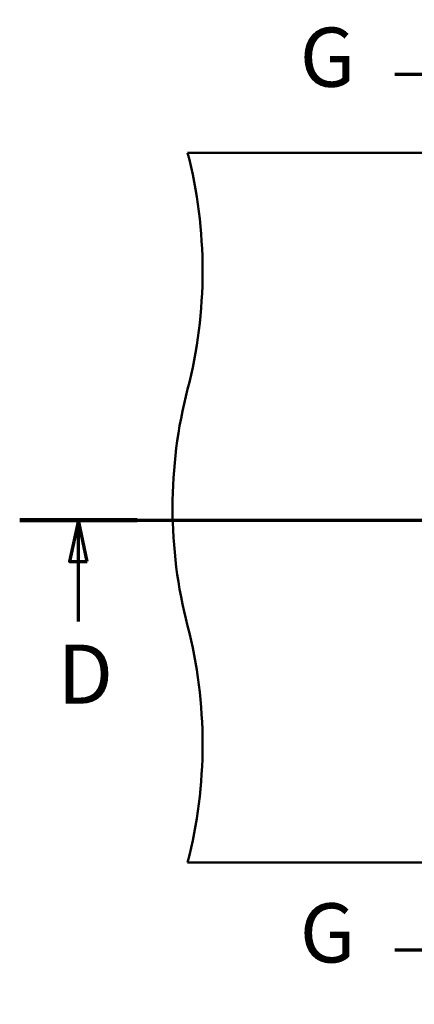
# Paper-space layout 'DF_1' of a CAD drawing. Units: millimetres. Extents: x 0 to 2100, y 0 to 4301.
# Drawn here: x 130 to 464, y 3038 to 3870 of the extents above; entities that cross this region are included whole.
import ezdxf

# ---------------------------------------------------------------- set-up
doc = ezdxf.new("R2010")
doc.units = ezdxf.units.MM
doc.header["$LTSCALE"] = 10
doc.layers.add('Section View Lines(ISO)', color=7, linetype='Continuous', lineweight=70)
doc.layers.add('Visible Edges(ISO)', color=7, linetype='Continuous', lineweight=50)
doc.styles.add('Text__5.0mm', font='arial.ttf', dxfattribs={"width": 0.9})

# ---------------------------------------------------------------- blocks, each defined once
blk = doc.blocks.new('2dTransSection0')
at = {"layer": 'Section View Lines(ISO)', "linetype": 'Continuous'}
for p, q in [((13.031, 344.691), (131.868, 344.691)), ((18.008, 344.691), (17.258, 341.191)), ((18.008, 341.191), (18.008, 344.691)), ((18.758, 341.191), (18.008, 344.691)), ((17.258, 341.191), (18.758, 341.191)), ((18.008, 336.102), (18.008, 341.191))]:
    blk.add_line(p, q, dxfattribs=at)
at = {"layer": 'Section View Lines(ISO)', "linetype": 'Continuous', "lineweight": 140}
blk.add_line((13.031, 344.691), (22.985, 344.691), dxfattribs=at)
at = {"layer": 'Section View Lines(ISO)', "linetype": 'Continuous', "flags": 128}
blk.add_lwpolyline([(18.758, 341.191), (18.008, 344.691), (17.258, 341.191), (18.758, 341.191)], dxfattribs=at)
at = {"layer": 'Section View Lines(ISO)'}
blk.add_solid([(18.758, 341.191), (18.008, 344.691), (17.258, 341.191), (18.758, 341.191)], dxfattribs=at)
at = {"layer": 'Section View Lines(ISO)', "insert": (16.247, 327.602), "char_height": 5, "attachment_point": 7, "style": 'Text__5.0mm'}
blk.add_mtext('D', dxfattribs=at)
blk = doc.blocks.new('2dTransSection1')
at = {"layer": 'Section View Lines(ISO)', "linetype": 'Continuous'}
for p, q in [((53.151, 386.98), (53.151, 303.759)), ((53.151, 382.378), (49.651, 383.128)), ((49.651, 383.128), (49.651, 381.628)), ((44.774, 382.378), (49.651, 382.378)), ((49.651, 382.378), (53.151, 382.378)), ((49.651, 381.628), (53.151, 382.378)), ((53.151, 308.361), (49.651, 309.111)), ((49.651, 309.111), (49.651, 307.611)), ((44.774, 308.361), (49.651, 308.361)), ((49.651, 308.361), (53.151, 308.361)), ((49.651, 307.611), (53.151, 308.361))]:
    blk.add_line(p, q, dxfattribs=at)
at = {"layer": 'Section View Lines(ISO)', "linetype": 'Continuous', "lineweight": 140}
for p, q in [((53.151, 386.98), (53.151, 377.776)), ((53.151, 312.962), (53.151, 303.759))]:
    blk.add_line(p, q, dxfattribs=at)
at = {"layer": 'Section View Lines(ISO)', "linetype": 'Continuous', "flags": 128}
for points in [[(49.651, 381.628), (53.151, 382.378), (49.651, 383.128), (49.651, 381.628)], [(49.651, 307.611), (53.151, 308.361), (49.651, 309.111), (49.651, 307.611)]]:
    blk.add_lwpolyline(points, dxfattribs=at)
at = {"layer": 'Section View Lines(ISO)'}
for points in [[(49.651, 381.628), (53.151, 382.378), (49.651, 383.128), (49.651, 381.628)], [(49.651, 307.611), (53.151, 308.361), (49.651, 309.111), (49.651, 307.611)]]:
    blk.add_solid(points, dxfattribs=at)
at = {"layer": 'Section View Lines(ISO)', "char_height": 5, "attachment_point": 7, "style": 'Text__5.0mm'}
for insert in [(36.737, 379.75), (36.737, 305.733)]:
    blk.add_mtext('G', dxfattribs=dict(at, insert=insert))

psp = doc.layouts.new('DF_1')

# ---------------------------------------------------------------- linework, layer by layer
at = {"layer": 'Visible Edges(ISO)'}
for p, q in [((1172.43, 3757.38), (272.43, 3757.38)), ((272.43, 3157.38), (1172.43, 3157.38))]:
    psp.add_line(p, q, dxfattribs=at)
for centre, start, end in [((-114.87, 3657.38), 345.52249, 14.47751), ((659.73, 3457.38), 165.52249, 194.47751), ((-114.87, 3257.38), 345.52249, 14.47751)]:
    psp.add_arc(centre, 400, start, end, dxfattribs=at)

# ---------------------------------------------------------------- block references
at = {"layer": 'Section View Lines(ISO)', "xscale": 10, "yscale": 10, "zscale": 10}
for name in ['2dTransSection1', '2dTransSection0']:
    psp.add_blockref(name, (0, 0), dxfattribs=at)

doc.saveas('drawing.dxf')
